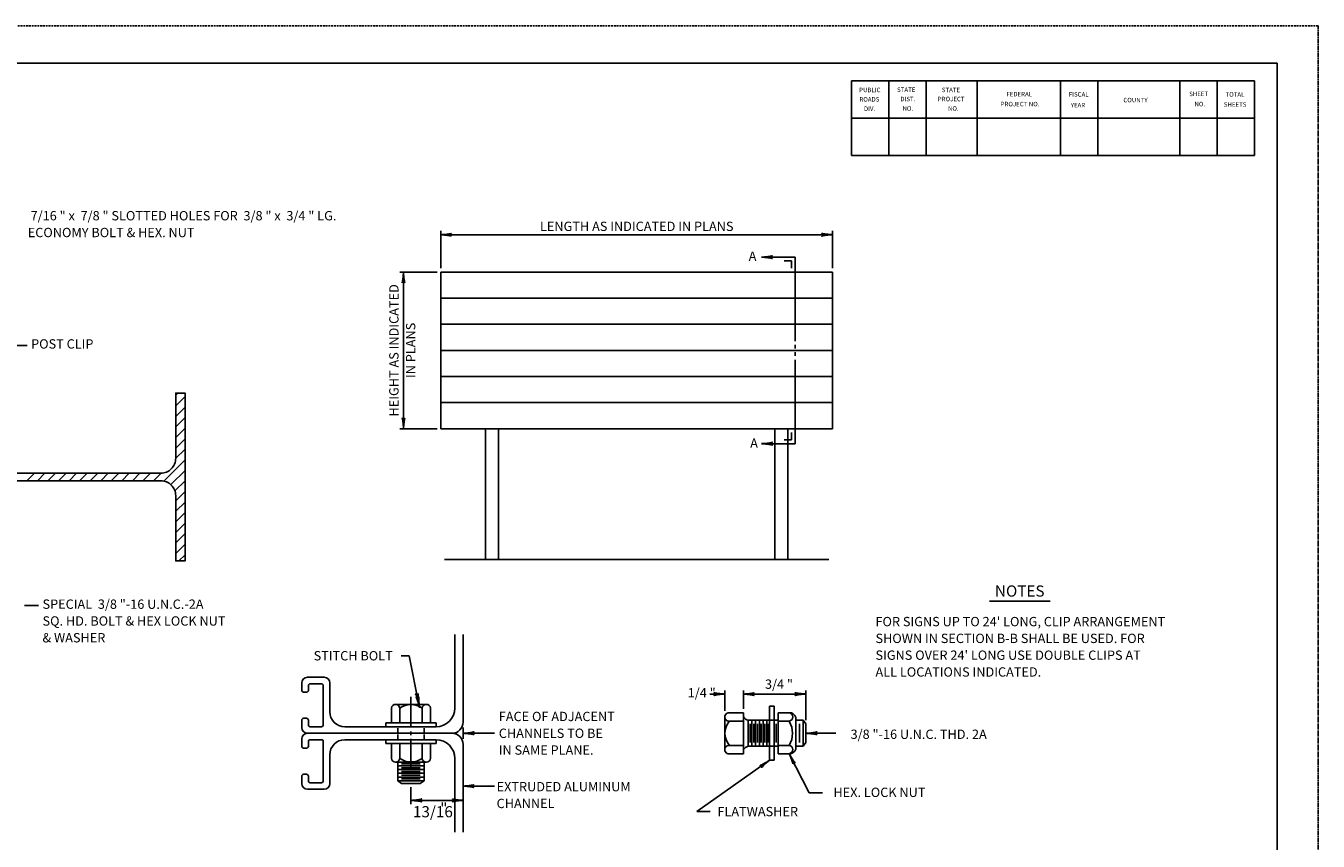
# Model space of a CAD drawing. Extents: x -2 to 679, y -1 to 439.
# Drawn here: x 332 to 679, y 221 to 439 of the extents above; entities that cross this region are included whole.
import ezdxf
from ezdxf.enums import TextEntityAlignment as Align

# ---------------------------------------------------------------- set-up
doc = ezdxf.new("R2010")
doc.units = 0
doc.linetypes.add('DASHED', pattern=[0.75, 0.5, -0.25])
doc.linetypes.add('HIDDEN', pattern=[0.375, 0.25, -0.125])
doc.layers.add('1', color=7, linetype='CONTINUOUS')
doc.layers.add('61', color=7, linetype='CONTINUOUS')
doc.styles.add('MONOTXT', font='MONOTXT', dxfattribs={"height": 0.2})

# ---------------------------------------------------------------- blocks, each defined once
blk = doc.blocks.new('LDR')
at = {"layer": '1', "color": 1, "linetype": 'CONTINUOUS'}
for points in [[(0.000039, 0.000014, -0.005019), (-0.001103, 0.000071, -0.004038), (-0.002373, 0.000158, -0.003548), (-0.003725, 0.00027, -0.003367), (-0.005111, 0.000405, -0.003436), (-0.006481, 0.000556, -0.003778), (-0.007786, 0.00072, -0.00451), (-0.008979, 0.000889, -0.00594), (-0.010018, 0.001058, -0.008921), (-0.010864, 0.00122, -0.016392), (-0.011488, 0.001371, -0.04458), (-0.011867, 0.001503, -0.317392), (-0.011987, 0.001614, -0.317392)], [(-0.011987, -0.001802, -0.265147), (-0.011849, -0.001604, -0.064653), (-0.011407, -0.001387, -0.025822), (-0.010681, -0.00116, -0.014504), (-0.0097, -0.000933, -0.009896), (-0.008505, -0.000715, -0.007708), (-0.007146, -0.000515, -0.006655), (-0.005679, -0.000342, -0.006278), (-0.004164, -0.000202, -0.006439), (-0.002666, -0.000101, -0.007196), (-0.001246, -0.000044, -0.008852), (0.000037, -0.000034, -0.008852)]]:
    blk.add_lwpolyline(points, format="xyb", dxfattribs=at)

msp = doc.modelspace()

# ---------------------------------------------------------------- linework, layer by layer
at = {"layer": '1', "color": 1, "linetype": 'HIDDEN'}
for p, q in [((678.5415, 439.398167), (678.5215, -0.621833)), ((431.898833, 251.566417), (431.898833, 248.066417)), ((438.898833, 251.566417), (438.898833, 248.066417))]:
    msp.add_line(p, q, dxfattribs=at)
at = {"layer": '1', "color": 7, "linetype": 'CONTINUOUS'}
for p, q in [((443.398833, 374.421417), (443.398833, 384.421417)), ((443.398833, 383.421417), (548.398833, 383.421417)), ((548.398833, 374.421417), (548.398833, 384.421417)), ((538.398833, 377.421417), (529.398833, 377.421417)), ((537.398833, 376.421417), (535.398833, 376.421417)), ((537.398833, 376.421417), (537.398833, 374.421417)), ((538.398833, 377.421417), (538.398833, 354.921417)), ((442.398833, 373.421417), (432.398833, 373.421417)), ((433.398833, 373.421417), (433.398833, 331.421417)), ((328.233, 353.744083), (332.5335, 353.744083)), ((538.398833, 353.921417), (538.398833, 352.921417)), ((538.398833, 351.921417), (538.398833, 350.921417)), ((538.398833, 349.921417), (538.398833, 327.421417)), ((442.398833, 331.421417), (432.398833, 331.421417)), ((537.398833, 330.421417), (537.398833, 328.421417)), ((538.398833, 327.421417), (529.398833, 327.421417)), ((537.398833, 328.421417), (535.398833, 328.421417)), ((331.8075, 284.01925), (335.5835, 284.01925)), ((590.420083, 285.173), (606.744833, 285.173)), ((434.92875, 270.5965), (432.746167, 270.5965)), ((437.518583, 257.564417), (434.92875, 270.5965)), ((515.52225, 260.316417), (519.52225, 260.316417)), ((519.52225, 255.816417), (519.52225, 261.316417)), ((524.52225, 256.316417), (524.52225, 261.316417)), ((524.52225, 260.316417), (541.27225, 260.316417)), ((541.27225, 253.316417), (541.27225, 261.316417)), ((435.398833, 259.566417), (435.398833, 251.316417)), ((435.398833, 250.316417), (435.398833, 249.316417)), ((449.398833, 249.816417), (457.762333, 249.816417)), ((541.27225, 249.816417), (549.27225, 249.816417)), ((435.398833, 248.316417), (435.398833, 240.066417)), ((531.52225, 242.566417), (512.0475, 228.829833)), ((536.77225, 244.316417), (542.098833, 233.89225)), ((449.398833, 235.66325), (457.762333, 235.66325)), ((435.398833, 235.328167), (435.398833, 230.828167)), ((542.098833, 233.89225), (545.654667, 233.89225)), ((435.398833, 231.828167), (449.398833, 231.828167)), ((512.0475, 228.829833), (515.603333, 228.829833))]:
    msp.add_line(p, q, dxfattribs=at)
at = {"layer": '1', "color": 2, "linetype": 'CONTINUOUS'}
for p, q in [((443.398833, 373.421417), (548.398833, 373.421417)), ((443.398833, 331.421417), (443.398833, 373.421417)), ((548.398833, 373.421417), (548.398833, 331.421417)), ((443.398833, 366.421417), (548.398833, 366.421417)), ((443.398833, 359.421417), (548.398833, 359.421417)), ((443.398833, 352.421417), (548.398833, 352.421417)), ((443.398833, 345.421417), (548.398833, 345.421417)), ((443.398833, 338.421417), (548.398833, 338.421417)), ((548.398833, 331.421417), (443.398833, 331.421417)), ((455.398833, 331.421417), (455.398833, 296.421417)), ((458.898833, 331.421417), (458.898833, 296.421417)), ((532.898833, 331.421417), (532.898833, 296.421417)), ((536.398833, 331.421417), (536.398833, 296.421417)), ((444.398833, 296.421417), (547.398833, 296.421417))]:
    msp.add_line(p, q, dxfattribs=at)
at = {"layer": '1', "color": 6, "linetype": 'CONTINUOUS'}
for p, q in [((372.337583, 340.40325), (372.930583, 340.99625)), ((372.337583, 337.574833), (374.837583, 340.074833)), ((372.337583, 334.746417), (374.837583, 337.246417)), ((372.337583, 331.918), (374.837583, 334.418)), ((372.337583, 329.0895), (374.837583, 331.5895)), ((372.334083, 323.429167), (374.837583, 325.932667)), ((372.337583, 326.261083), (374.837583, 328.761083)), ((369.145833, 317.412583), (374.837583, 323.10425)), ((332.46, 317.49625), (334.46, 319.49625)), ((335.288417, 317.49625), (337.288417, 319.49625)), ((338.116833, 317.49625), (340.116833, 319.49625)), ((340.945333, 317.49625), (342.945333, 319.49625)), ((343.77375, 317.49625), (345.77375, 319.49625)), ((346.602167, 317.49625), (348.602167, 319.49625)), ((349.430583, 317.49625), (351.430583, 319.49625)), ((352.259, 317.49625), (354.259, 319.49625)), ((355.087417, 317.49625), (357.087417, 319.49625)), ((357.915833, 317.49625), (359.915833, 319.49625)), ((360.744333, 317.49625), (362.744333, 319.49625)), ((363.57275, 317.49625), (365.57275, 319.49625)), ((366.401167, 317.49625), (368.404667, 319.49975)), ((371.022333, 316.460583), (374.837583, 320.275833)), ((372.136417, 314.74625), (374.837583, 317.447417)), ((372.337583, 312.119), (374.837583, 314.619)), ((372.337583, 309.290583), (374.837583, 311.790583)), ((372.337583, 306.462083), (374.837583, 308.962083)), ((372.337583, 303.633667), (374.837583, 306.133667)), ((372.337583, 300.80525), (374.837583, 303.30525)), ((372.337583, 297.976833), (374.837583, 300.476833)), ((373.185417, 295.99625), (374.837583, 297.648417))]:
    msp.add_line(p, q, dxfattribs=at)
at = {"layer": '1', "color": 1, "linetype": 'CONTINUOUS'}
for p, q in [((447.148833, 276.316417), (447.148833, 256.566417)), ((449.398833, 276.316417), (449.398833, 252.816417)), ((406.148833, 261.316417), (406.148833, 263.316417)), ((412.148833, 264.816417), (407.648833, 264.816417)), ((413.648833, 263.316417), (413.648833, 255.566417)), ((406.648833, 260.816417), (407.398833, 260.816417)), ((407.898833, 262.566417), (407.898833, 261.316417)), ((411.398833, 263.066417), (408.398833, 263.066417)), ((411.898833, 262.566417), (411.898833, 252.066417)), ((430.148833, 256.576167), (430.148833, 252.576167)), ((431.273833, 257.564417), (439.523833, 257.564417)), ((432.398833, 256.576167), (432.398833, 252.576167)), ((438.398833, 256.576167), (438.398833, 252.576167)), ((440.648833, 256.576167), (440.648833, 252.576167)), ((531.52225, 242.566417), (531.52225, 257.066417)), ((531.52225, 257.066417), (532.77225, 257.066417)), ((532.77225, 242.566417), (532.77225, 257.066417)), ((406.148833, 251.316417), (406.148833, 253.316417)), ((406.648833, 253.816417), (407.398833, 253.816417)), ((407.898833, 253.316417), (407.898833, 252.066417)), ((519.52225, 245.441417), (519.52225, 254.316417)), ((524.52225, 255.316417), (520.77225, 255.316417)), ((524.52225, 253.066417), (520.77225, 253.066417)), ((524.52225, 253.066417), (524.52225, 255.316417)), ((524.52225, 246.566417), (524.52225, 253.066417)), ((525.77225, 246.316417), (525.77225, 253.316417)), ((525.77225, 253.316417), (533.77225, 253.316417)), ((526.77225, 246.316417), (526.77225, 253.316417)), ((527.77225, 246.316417), (527.77225, 253.316417)), ((528.77225, 246.316417), (528.77225, 253.316417)), ((529.77225, 246.316417), (529.77225, 253.316417)), ((530.77225, 246.316417), (530.77225, 253.316417)), ((533.77225, 244.316417), (533.77225, 255.316417)), ((533.77225, 255.316417), (536.77225, 255.316417)), ((533.77225, 253.066417), (536.77225, 253.066417)), ((538.52225, 245.566417), (538.52225, 254.066417)), ((538.52225, 253.316417), (540.52225, 253.316417)), ((540.52225, 253.316417), (540.52225, 246.316417)), ((540.52225, 253.316417), (541.27225, 252.316417)), ((446.398833, 249.816417), (407.648833, 249.816417)), ((411.398833, 251.566417), (408.398833, 251.566417)), ((442.148833, 251.566417), (417.648833, 251.566417)), ((442.148833, 252.566417), (428.648833, 252.566417)), ((428.648833, 252.566417), (428.648833, 251.566417)), ((442.148833, 252.566417), (442.148833, 251.566417)), ((449.398833, 251.316417), (449.398833, 248.316417)), ((526.27225, 247.316417), (526.27225, 252.316417)), ((527.27225, 247.316417), (527.27225, 252.316417)), ((528.27225, 247.316417), (528.27225, 252.316417)), ((529.27225, 247.316417), (529.27225, 252.316417)), ((530.27225, 247.316417), (530.27225, 252.316417)), ((531.136417, 247.316417), (531.136417, 252.316417)), ((533.27225, 247.316417), (533.27225, 252.316417)), ((539.52225, 252.316417), (539.52225, 247.316417)), ((541.27225, 252.316417), (541.27225, 247.316417)), ((406.148833, 248.316417), (406.148833, 246.316417)), ((407.898833, 246.316417), (407.898833, 247.566417)), ((411.398833, 248.066417), (408.398833, 248.066417)), ((411.898833, 237.066417), (411.898833, 247.566417)), ((442.148833, 248.066417), (417.648833, 248.066417)), ((428.648833, 247.066417), (428.648833, 248.066417)), ((442.148833, 247.066417), (428.648833, 247.066417)), ((430.148833, 243.066417), (430.148833, 247.066417)), ((432.398833, 243.066417), (432.398833, 247.066417)), ((438.398833, 243.066417), (438.398833, 247.066417)), ((440.648833, 243.066417), (440.648833, 247.066417)), ((442.148833, 247.066417), (442.148833, 248.066417)), ((449.398833, 246.816417), (449.398833, 223.316417)), ((524.52225, 246.566417), (520.77225, 246.566417)), ((524.52225, 244.316417), (524.52225, 246.566417)), ((525.77225, 246.316417), (533.77225, 246.316417)), ((533.77225, 246.566417), (536.77225, 246.566417)), ((538.52225, 246.316417), (540.52225, 246.316417)), ((541.27225, 247.316417), (540.52225, 246.316417)), ((406.648833, 245.816417), (407.398833, 245.816417)), ((413.648833, 236.316417), (413.648833, 244.066417)), ((447.148833, 243.066417), (447.148833, 223.316417)), ((524.52225, 244.316417), (520.77225, 244.316417)), ((531.52225, 242.566417), (532.77225, 242.566417)), ((533.77225, 244.316417), (536.77225, 244.316417)), ((431.273833, 242.078167), (439.523833, 242.078167)), ((431.898833, 237.078167), (431.898833, 242.078167)), ((431.898833, 241.078167), (438.898833, 241.078167)), ((431.898833, 240.078167), (438.898833, 240.078167)), ((431.898833, 239.078167), (438.898833, 239.078167)), ((432.898833, 241.578167), (437.898833, 241.578167)), ((432.898833, 240.578167), (437.898833, 240.578167)), ((432.898833, 239.578167), (437.898833, 239.578167)), ((438.898833, 237.078167), (438.898833, 242.078167)), ((406.148833, 238.316417), (406.148833, 236.316417)), ((406.648833, 238.816417), (407.398833, 238.816417)), ((407.898833, 237.066417), (407.898833, 238.316417)), ((411.398833, 236.566417), (408.398833, 236.566417)), ((431.898833, 238.078167), (438.898833, 238.078167)), ((431.898833, 237.078167), (438.898833, 237.078167)), ((431.898833, 237.078167), (432.898833, 236.328167)), ((432.898833, 238.578167), (437.898833, 238.578167)), ((432.898833, 237.578167), (437.898833, 237.578167)), ((432.898833, 236.328167), (437.898833, 236.328167)), ((438.898833, 237.078167), (437.898833, 236.328167)), ((412.148833, 234.816417), (407.648833, 234.816417))]:
    msp.add_line(p, q, dxfattribs=at)
at = {"layer": '1', "color": 6, "linetype": 'CONTINUOUS'}
msp.add_lwpolyline([(319.337583, 340.99625), (321.837583, 340.99625), (321.837583, 323.49625, 0.414214), (325.837583, 319.49625), (368.337583, 319.49625, 0.414214), (372.337583, 323.49625), (372.337583, 340.99625), (374.837583, 340.99625), (374.837583, 295.99625), (372.337583, 295.99625), (372.337583, 313.49625, 0.414214), (368.337583, 317.49625), (325.837583, 317.49625, 0.414214), (321.837583, 313.49625), (321.837583, 295.99625), (319.337583, 295.99625), (319.337583, 340.99625)], format="xyb", dxfattribs=at)
at = {"layer": '1', "color": 1, "linetype": 'CONTINUOUS'}
for centre, radius, start, end in [((407.648833, 263.316417), 1.5, 90, 180), ((412.148833, 263.316417), 1.5, 0, 90), ((406.648833, 261.316417), 0.5, 180, 270), ((407.398833, 261.316417), 0.5, 270, 360), ((408.398833, 262.566417), 0.5, 90, 180), ((411.398833, 262.566417), 0.5, 0, 90), ((431.273833, 256.429917), 1.134466, 7.406919, 172.593083), ((435.398833, 252.184861), 5.31823, 55.660356, 124.339642), ((439.523833, 256.429917), 1.134466, 7.406919, 172.593083), ((442.148833, 256.566417), 5, 270, 360), ((406.648833, 253.316417), 0.5, 90, 180), ((407.398833, 253.316417), 0.5, 0, 90), ((417.648833, 255.566417), 4, 180, 270), ((520.64725, 254.191417), 1.131923, 83.659808, 276.340192), ((524.37225, 249.816417), 4.85, 137.924978, 222.075022), ((526.149548, 255.185771), 1.90705, 211.426858, 258.5891), ((531.311609, 249.816417), 6.354612, 329.240236, 30.759767), ((536.923661, 253.678392), 1.645008, 13.643517, 95.281125), ((536.57549, 254.191417), 1.142077, 279.920547, 80.079453), ((407.648833, 251.316417), 1.5, 180, 270), ((407.648833, 248.316417), 1.5, 90, 180), ((408.398833, 252.066417), 0.5, 180, 270), ((411.398833, 252.066417), 0.5, 270, 0), ((446.398833, 252.816417), 3, 270, 360), ((446.398833, 246.816417), 3, 0, 90), ((406.648833, 246.316417), 0.5, 180, 270), ((407.398833, 246.316417), 0.5, 270, 0), ((408.398833, 247.566417), 0.5, 90, 180), ((411.398833, 247.566417), 0.5, 0, 90), ((417.648833, 244.066417), 4, 90, 180), ((442.148833, 243.066417), 5, 0, 90), ((520.64725, 245.441417), 1.131923, 83.659808, 276.340192), ((526.149548, 244.447062), 1.90705, 101.4109, 148.573142), ((536.57549, 245.441417), 1.142077, 279.920547, 80.079453), ((431.273833, 243.212667), 1.134466, 187.406917, 352.593081), ((435.398833, 247.457723), 5.31823, 235.660358, 304.339644), ((439.523833, 243.212667), 1.134466, 187.406917, 352.593081), ((536.923661, 245.954442), 1.645008, 264.718875, 346.356483), ((406.648833, 238.316417), 0.5, 90, 180), ((407.648833, 236.316417), 1.5, 180, 270), ((407.398833, 238.316417), 0.5, 0, 90), ((408.398833, 237.066417), 0.5, 180, 270), ((411.398833, 237.066417), 0.5, 270, 0), ((412.148833, 236.316417), 1.5, 270, 0)]:
    msp.add_arc(centre, radius, start, end, dxfattribs=at)
at = {"layer": '61', "color": 1, "linetype": 'DASHED'}
msp.add_line((-1.4785, 439.398167), (678.5415, 439.398167), dxfattribs=at)
at = {"layer": '61', "color": 1, "linetype": 'CONTINUOUS'}
for q in [(28.5215, 429.398167), (667.5815, 9.358167)]:
    msp.add_line((667.5615, 429.398167), q, dxfattribs=at)
at = {"layer": '61', "color": 7, "linetype": 'CONTINUOUS'}
for p, q in [((661.4615, 424.658167), (553.4815, 424.638167)), ((553.4815, 424.638167), (553.4815, 404.638167)), ((563.4815, 424.638167), (563.4815, 404.638167)), ((573.4815, 424.638167), (573.4815, 404.638167)), ((587.1615, 424.638167), (587.1615, 404.638167)), ((609.4815, 424.638167), (609.4815, 404.638167)), ((619.4815, 424.638167), (619.4815, 404.638167)), ((641.4615, 424.658167), (641.4615, 404.658167)), ((651.4615, 424.658167), (651.4615, 404.658167)), ((661.4615, 424.658167), (661.4615, 404.658167)), ((661.4815, 414.618167), (553.4615, 414.638167)), ((661.4615, 404.658167), (553.4815, 404.638167))]:
    msp.add_line(p, q, dxfattribs=at)

# ---------------------------------------------------------------- block references
at = {"layer": '1', "color": 1, "linetype": 'CONTINUOUS'}
for p, xscale, yscale, rotation in [((443.398833, 383.421417), 240, 240, 180), ((443.398833, 383.421417), 240, 240, 180), ((529.398833, 377.421417), 240, 240, 180), ((529.398833, 377.421417), 240, 240, 180), ((433.398833, 373.421417), 240, 240, 90), ((433.398833, 373.421417), 240, 240, 90), ((433.398833, 331.421417), 240, 240, 270), ((529.398833, 327.421417), 240, 240, 180), ((437.52475, 257.57475), 239.999999, 239.999999, 281.239963), ((524.52225, 260.316417), 240, 240, 180), ((524.52225, 260.316417), 240, 240, 180), ((437.699, 256.65675), 239.999999, 239.999999, 281.239963), ((449.398833, 249.816417), 240, 240, 180), ((449.398833, 249.816417), 240, 240, 180), ((541.27225, 249.816417), 240, 240, 180), ((541.27225, 249.816417), 240, 240, 180), ((531.52225, 242.566417), 239.999999, 239.999999, 35.197407), ((536.77225, 244.316417), 239.999998, 239.999998, 117.066309), ((536.77225, 244.316417), 239.999998, 239.999998, 117.066309), ((449.398833, 235.66325), 240, 240, 180), ((449.398833, 235.66325), 240, 240, 180), ((435.398833, 231.828167), 240, 240, 180)]:
    msp.add_blockref('LDR', p, dxfattribs=dict(at, xscale=xscale, yscale=yscale, rotation=rotation))
at = {"layer": '1', "color": 1, "linetype": 'CONTINUOUS', "xscale": 240, "yscale": 240}
for p in [(548.398833, 383.421417), (548.398833, 383.421417), (519.52225, 260.316417), (541.27225, 260.316417), (449.398833, 231.828167), (449.398833, 231.828167)]:
    msp.add_blockref('LDR', p, dxfattribs=at)

# ---------------------------------------------------------------- texts
at = {"layer": '1', "color": 7, "linetype": 'CONTINUOUS', "style": 'MONOTXT'}
for s, p in [(' 7/16 " x  7/8 " SLOTTED HOLES FOR  3/8 " x  3/4 " LG.', (332.691583, 389.76525)), ('ECONOMY BOLT & HEX. NUT', (332.691583, 385.26525)), ('SPECIAL  3/8 "-16 U.N.C.-2A', (336.645917, 285.66125)), ('SQ. HD. BOLT & HEX LOCK NUT', (336.645917, 281.16125)), ("FOR SIGNS UP TO 24' LONG, CLIP ARRANGEMENT", (559.899917, 280.99275)), ('& WASHER', (336.645917, 276.66125)), ('SHOWN IN SECTION B-B SHALL BE USED. FOR', (559.899917, 276.49275)), ("SIGNS OVER 24' LONG USE DOUBLE CLIPS AT", (559.899917, 271.99275)), ('ALL LOCATIONS INDICATED.', (559.899917, 267.49275)), ('FACE OF ADJACENT', (458.937583, 255.565)), ('CHANNELS TO BE', (458.937583, 251.065)), ('IN SAME PLANE.', (458.937583, 246.565)), ('EXTRUDED ALUMINUM', (458.349917, 236.754917)), ('CHANNEL', (458.349917, 232.254917))]:
    msp.add_text(s, height=2.5, dxfattribs=at).set_placement(p, align=Align.TOP_LEFT)
for s, height, p in [('LENGTH AS INDICATED IN PLANS', 2.5, (495.908667, 384.419167)), ('A', 2.5, (526.95725, 376.407917)), ('A', 2.5, (527.35625, 326.319167)), ('NOTES', 3, (598.564417, 286.43075)), ('STITCH BOLT', 2.5, (419.912, 269.336917)), (' 3/4 "', 2.5, (533.6535, 261.726083)), (' 1/4 "', 2.5, (512.940417, 259.414)), (' 3/8 "-16 U.N.C. THD. 2A', 2.5, (571.089083, 248.29825)), ('HEX. LOCK NUT', 2.5, (560.954833, 232.73625)), (' 13/16 ', 3, (441.28475, 227.287333)), ('"', 3, (444.204667, 228.1535)), ('FLATWASHER', 2.5, (528.329583, 227.5785))]:
    msp.add_text(s, height=height, dxfattribs=at).set_placement(p, align=Align.CENTER)
for s, p in [('HEIGHT AS INDICATED', (431.148833, 352.43125)), ('IN PLANS', (435.648833, 352.43125))]:
    msp.add_text(s, height=2.5, rotation=90, dxfattribs=at).set_placement(p, align=Align.MIDDLE)
msp.add_text('POST CLIP', height=2.5, dxfattribs=at).set_placement((333.59025, 352.906333))
at = {"layer": '61', "color": 7, "linetype": 'CONTINUOUS', "style": 'MONOTXT'}
for s, rotation, width, p in [('PUBLIC', 0.033272, 1.001804, (555.5215, 421.618167)), ('STATE', 0.058969, 0.998196, (565.6815, 421.678167)), ('STATE', 0.058969, 0.998196, (577.6815, 421.618167)), ('ROADS', 0.124322, 0.996877, (555.6015, 419.098167)), ('DIST.', 0.055889, 0.999584, (566.5615, 419.178167)), ('PROJECT', 359.908431, 1.000069, (576.6015, 419.198167)), ('FEDERAL', 0.006714, 0.998543, (594.9815, 420.498167)), ('FISCAL', 359.941939, 0.998959, (611.7215, 420.438167)), ('COUNTY', 0.068575, 1.001874, (626.3415, 418.898167)), ('SHEET', 0.058969, 0.997571, (643.9815, 420.558167)), ('TOTAL', 359.926039, 0.998543, (653.7215, 420.418167)), ('DIV.', 359.931522, 0.994864, (556.8015, 416.598167)), ('NO.', 359.852072, 0.997779, (567.1415, 416.658167)), ('NO.', 0.225453, 0.993546, (579.3415, 416.658167)), ('PROJECT NO.', 359.921531, 1.000694, (593.4415, 417.838167)), ('YEAR', 0.104606, 0.993268, (612.2415, 417.538167)), ('NO.', 359.852072, 0.997779, (645.4015, 417.838167))]:
    msp.add_text(s, height=1.20075, rotation=rotation, dxfattribs=dict(at, width=width)).set_placement(p)
msp.add_text('SHEETS', height=1.20075, rotation=359.958675, dxfattribs=at).set_placement((653.2615, 417.718167))

doc.saveas('drawing.dxf')
